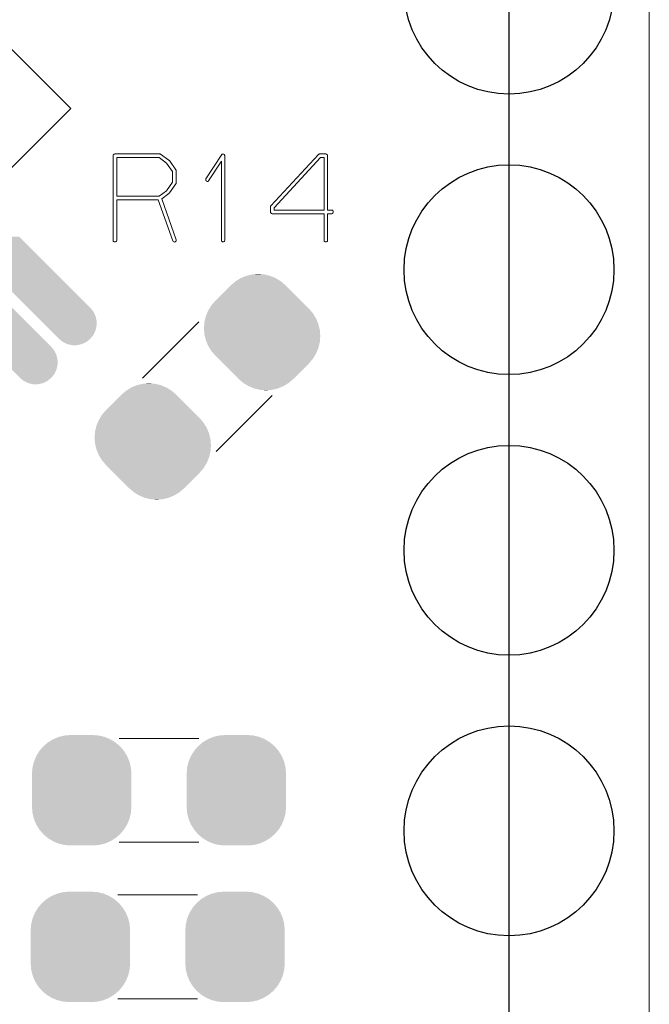
# Model space of a CAD drawing. Units: inches. Extents: x -20 to 45, y -45 to 70.
# Drawn here: x 28 to 34, y 6 to 15 of the extents above; entities that cross this region are included whole.
import ezdxf

# ---------------------------------------------------------------- set-up
doc = ezdxf.new("R2010")
doc.units = ezdxf.units.IN
doc.header["$MEASUREMENT"] = 0
doc.layers.get('0').update_dxf_attribs({"color": 255})
doc.layers.get('Defpoints').update_dxf_attribs({"color": 255})
doc.layers.add('PLATA_GBR', color=255, linetype='Continuous')
doc.layers.add('SILKSCREENTOP_G', color=255, linetype='Continuous')
doc.styles.add('GOST-2.304_Type-B_italic', font='GOST Common Italic.ttf')
doc.dimstyles.get("Standard").update_dxf_attribs({"dimtxt": 2.5, "dimasz": 2.5, "dimexe": 1, "dimexo": 0, "dimgap": 0.5, "dimtad": 1, "dimdsep": 46, "dimtxsty": 'GOST-2.304_Type-B_italic', "dimcen": 0.09, "dimadec": 0, "dimazin": 0, "dimtfac": 1, "dimtofl": 0, "dimtmove": 0, "dimatfit": 3, "dimfxl": 1, "dimtolj": 1, "dimtzin": 0, "dimarcsym": 0})

# ---------------------------------------------------------------- blocks, each defined once
blk = doc.blocks.new('*D32')
at = {"color": 0, "lineweight": -2, "transparency": 16777216}
for p, q in [((9.6606, -32.639), (9.6606, 62.6388)), ((32.5206, -32.639), (32.5206, 62.6388)), ((12.1606, 61.6388), (30.0206, 61.6388))]:
    blk.add_line(p, q, dxfattribs=at)
at = {"color": 0, "transparency": 16777216}
for points in [[(12.1606, 62.0555), (12.1606, 61.2221), (9.6606, 61.6388)], [(30.0206, 62.0555), (30.0206, 61.2221), (32.5206, 61.6388)]]:
    blk.add_solid(points, dxfattribs=at)
at = {"layer": 'Defpoints', "color": 0, "transparency": 16777216}
for p in [(32.5206, 61.6388), (9.6606, -32.639), (32.5206, -32.639)]:
    blk.add_point(p, dxfattribs=at)
at = {"color": 0, "transparency": 16777216, "insert": (21.0906, 63.3888), "char_height": 2.5, "attachment_point": 5, "style": 'GOST-2.304_Type-B_italic'}
blk.add_mtext('\\A1;22.86', dxfattribs=at)

msp = doc.modelspace()

# ---------------------------------------------------------------- linework, layer by layer
at = {"color": 0}
for centre in [(32.5206, 15.621), (32.5206, 13.081), (32.5206, 10.541), (32.5206, 8.001)]:
    msp.add_circle(centre, 0.95, dxfattribs=at)
for points in [[(27.5705, 13.3385), (27.5511, 13.3789), (28.1292, 13.3385), (28.0888, 13.3789)], [(27.5984, 13.3035), (27.5705, 13.3385), (28.1642, 13.3035), (28.1292, 13.3385)], [(27.5987, 13.3032), (27.5984, 13.3035), (28.1645, 13.3032), (28.1642, 13.3035)], [(28.1637, 12.7382), (27.5987, 13.3032), (28.7295, 12.7382), (28.1645, 13.3032)], [(30.0912, 13.0046), (30.142, 13.0256), (30.409, 13.0046), (30.3583, 13.0256)], [(30.142, 13.0256), (30.1954, 13.0384), (30.3583, 13.0256), (30.3049, 13.0384)], [(30.1954, 13.0384), (30.2501, 13.0427), (30.3049, 13.0384), (30.2501, 13.0427)], [(27.8102, 12.3846), (27.2452, 12.9497), (28.3759, 12.3846), (27.8109, 12.9497)], [(29.8619, 12.7995), (30.002, 12.9396), (30.6383, 12.7995), (30.4983, 12.9396)], [(30.002, 12.9396), (30.0026, 12.9402), (30.4983, 12.9396), (30.4976, 12.9402)], [(30.0026, 12.9402), (30.0444, 12.9759), (30.4976, 12.9402), (30.4559, 12.9759)], [(30.0444, 12.9759), (30.0912, 13.0046), (30.4559, 12.9759), (30.409, 13.0046)], [(29.8082, 12.7288), (29.8256, 12.7571), (30.7091, 12.7288), (30.6807, 12.7571)], [(29.8256, 12.7571), (29.8613, 12.7989), (30.6807, 12.7571), (30.639, 12.7989)], [(29.8613, 12.7989), (29.8619, 12.7995), (30.639, 12.7989), (30.6383, 12.7995)], [(28.164, 12.7379), (28.1637, 12.7382), (28.7298, 12.7379), (28.7295, 12.7382)], [(28.199, 12.7029), (28.164, 12.7379), (28.7577, 12.7029), (28.7298, 12.7379)], [(28.2394, 12.6626), (28.199, 12.7029), (28.7771, 12.6626), (28.7577, 12.7029)], [(28.2831, 12.6189), (28.2394, 12.6626), (28.7871, 12.6189), (28.7771, 12.6626)], [(29.7711, 12.6395), (29.7759, 12.6595), (30.7741, 12.6395), (30.7618, 12.6595)], [(29.7759, 12.6595), (29.787, 12.6863), (30.7618, 12.6595), (30.7454, 12.6863)], [(29.787, 12.6863), (29.7969, 12.7103), (30.7454, 12.6863), (30.725, 12.7103)], [(29.7969, 12.7103), (29.8078, 12.7281), (30.725, 12.7103), (30.7097, 12.7281)], [(29.8078, 12.7281), (29.8082, 12.7288), (30.7097, 12.7281), (30.7091, 12.7288)], [(28.3279, 12.5741), (28.2831, 12.6189), (28.7871, 12.5741), (28.7871, 12.6189)], [(28.3715, 12.5304), (28.3279, 12.5741), (28.7771, 12.5304), (28.7871, 12.5741)], [(29.7588, 12.5514), (29.7617, 12.5888), (30.8041, 12.5514), (30.7951, 12.5888)], [(29.7617, 12.5888), (29.7631, 12.6061), (30.7951, 12.5888), (30.7879, 12.6061)], [(29.7631, 12.6061), (29.7711, 12.6395), (30.7879, 12.6061), (30.7741, 12.6395)], [(28.4119, 12.4901), (28.3715, 12.5304), (28.7577, 12.4901), (28.7771, 12.5304)], [(28.4466, 12.4553), (28.4119, 12.4901), (28.73, 12.4553), (28.7577, 12.4901)], [(29.76, 12.5354), (29.7588, 12.5514), (30.8079, 12.5354), (30.8041, 12.5514)], [(29.7631, 12.4966), (29.76, 12.5354), (30.811, 12.4966), (30.8079, 12.5354)], [(29.7669, 12.4806), (29.7631, 12.4966), (30.8123, 12.4806), (30.811, 12.4966)], [(29.7759, 12.4432), (29.7669, 12.4806), (30.8093, 12.4432), (30.8123, 12.4806)], [(28.4469, 12.455), (28.4466, 12.4553), (28.7298, 12.455), (28.73, 12.4553)], [(28.4819, 12.4271), (28.4469, 12.455), (28.6948, 12.4271), (28.7298, 12.455)], [(28.5223, 12.4077), (28.4819, 12.4271), (28.6544, 12.4077), (28.6948, 12.4271)], [(28.5659, 12.3977), (28.5223, 12.4077), (28.6107, 12.3977), (28.6544, 12.4077)], [(29.7831, 12.4259), (29.7759, 12.4432), (30.8079, 12.4259), (30.8093, 12.4432)], [(29.7969, 12.3925), (29.7831, 12.4259), (30.7999, 12.3925), (30.8079, 12.4259)], [(29.8092, 12.3725), (29.7969, 12.3925), (30.7951, 12.3725), (30.7999, 12.3925)], [(27.8105, 12.3844), (27.8102, 12.3846), (28.3762, 12.3844), (28.3759, 12.3846)], [(27.8455, 12.3493), (27.8105, 12.3844), (28.4042, 12.3493), (28.3762, 12.3844)], [(27.8859, 12.309), (27.8455, 12.3493), (28.4236, 12.309), (28.4042, 12.3493)], [(27.9295, 12.2653), (27.8859, 12.309), (28.4336, 12.2653), (28.4236, 12.309)], [(29.8256, 12.3456), (29.8092, 12.3725), (30.784, 12.3456), (30.7951, 12.3725)], [(29.8461, 12.3217), (29.8256, 12.3456), (30.7741, 12.3217), (30.784, 12.3456)], [(29.8613, 12.3039), (29.8461, 12.3217), (30.7632, 12.3039), (30.7741, 12.3217)], [(29.8619, 12.3032), (29.8613, 12.3039), (30.7628, 12.3032), (30.7632, 12.3039)], [(29.8903, 12.2749), (29.8619, 12.3032), (30.7454, 12.2749), (30.7628, 12.3032)], [(27.9743, 12.2205), (27.9295, 12.2653), (28.4336, 12.2205), (28.4336, 12.2653)], [(28.018, 12.1769), (27.9743, 12.2205), (28.4236, 12.1769), (28.4336, 12.2205)], [(29.9321, 12.2331), (29.8903, 12.2749), (30.7097, 12.2331), (30.7454, 12.2749)], [(29.9327, 12.2325), (29.9321, 12.2331), (30.7091, 12.2325), (30.7097, 12.2331)], [(30.0728, 12.0924), (29.9327, 12.2325), (30.569, 12.0924), (30.7091, 12.2325)], [(28.0583, 12.1365), (28.018, 12.1769), (28.4042, 12.1365), (28.4236, 12.1769)], [(28.0931, 12.1018), (28.0583, 12.1365), (28.3765, 12.1018), (28.4042, 12.1365)], [(28.0934, 12.1015), (28.0931, 12.1018), (28.3762, 12.1015), (28.3765, 12.1018)], [(28.1284, 12.0736), (28.0934, 12.1015), (28.3412, 12.0736), (28.3762, 12.1015)], [(28.1687, 12.0541), (28.1284, 12.0736), (28.3009, 12.0541), (28.3412, 12.0736)], [(28.2124, 12.0442), (28.1687, 12.0541), (28.2572, 12.0442), (28.3009, 12.0541)], [(29.1013, 12.0146), (29.152, 12.0356), (29.4191, 12.0146), (29.3684, 12.0356)], [(29.152, 12.0356), (29.2054, 12.0485), (29.3684, 12.0356), (29.3149, 12.0485)], [(29.2054, 12.0485), (29.2602, 12.0528), (29.3149, 12.0485), (29.2602, 12.0528)], [(30.0734, 12.0918), (30.0728, 12.0924), (30.5684, 12.0918), (30.569, 12.0924)], [(30.1152, 12.0561), (30.0734, 12.0918), (30.5266, 12.0561), (30.5684, 12.0918)], [(30.162, 12.0274), (30.1152, 12.0561), (30.4798, 12.0274), (30.5266, 12.0561)], [(28.872, 11.8096), (29.012, 11.9496), (29.6484, 11.8096), (29.5083, 11.9496)], [(29.012, 11.9496), (29.0127, 11.9503), (29.5083, 11.9496), (29.5077, 11.9503)], [(29.0127, 11.9503), (29.0545, 11.9859), (29.5077, 11.9503), (29.4659, 11.9859)], [(29.0545, 11.9859), (29.1013, 12.0146), (29.4659, 11.9859), (29.4191, 12.0146)], [(30.2127, 12.0064), (30.162, 12.0274), (30.4291, 12.0064), (30.4798, 12.0274)], [(30.2661, 11.9936), (30.2127, 12.0064), (30.3757, 11.9936), (30.4291, 12.0064)], [(30.3209, 11.9892), (30.2661, 11.9936), (30.3209, 11.9892), (30.3757, 11.9936)], [(28.8183, 11.7388), (28.8357, 11.7671), (29.7192, 11.7388), (29.6908, 11.7671)], [(28.8357, 11.7671), (28.8713, 11.8089), (29.6908, 11.7671), (29.649, 11.8089)], [(28.8713, 11.8089), (28.872, 11.8096), (29.649, 11.8089), (29.6484, 11.8096)], [(28.786, 11.6696), (28.7971, 11.6964), (29.7719, 11.6696), (29.7555, 11.6964)], [(28.7971, 11.6964), (28.807, 11.7203), (29.7555, 11.6964), (29.735, 11.7203)], [(28.807, 11.7203), (28.8179, 11.7381), (29.735, 11.7203), (29.7198, 11.7381)], [(28.8179, 11.7381), (28.8183, 11.7388), (29.7198, 11.7381), (29.7192, 11.7388)], [(28.7688, 11.5614), (28.7718, 11.5988), (29.8142, 11.5614), (29.8052, 11.5988)], [(28.7718, 11.5988), (28.7731, 11.6162), (29.8052, 11.5988), (29.798, 11.6162)], [(28.7731, 11.6162), (28.7812, 11.6495), (29.798, 11.6162), (29.7842, 11.6495)], [(28.7812, 11.6495), (28.786, 11.6696), (29.7842, 11.6495), (29.7719, 11.6696)], [(28.7701, 11.5454), (28.7688, 11.5614), (29.818, 11.5454), (29.8142, 11.5614)], [(28.7731, 11.5067), (28.7701, 11.5454), (29.8211, 11.5067), (29.818, 11.5454)], [(28.777, 11.4906), (28.7731, 11.5067), (29.8223, 11.4906), (29.8211, 11.5067)], [(28.786, 11.4533), (28.777, 11.4906), (29.8194, 11.4533), (29.8223, 11.4906)], [(28.7932, 11.4359), (28.786, 11.4533), (29.818, 11.4359), (29.8194, 11.4533)], [(28.807, 11.4025), (28.7932, 11.4359), (29.81, 11.4025), (29.818, 11.4359)], [(28.8193, 11.3825), (28.807, 11.4025), (29.8052, 11.3825), (29.81, 11.4025)], [(28.8357, 11.3557), (28.8193, 11.3825), (29.7941, 11.3557), (29.8052, 11.3825)], [(28.8561, 11.3317), (28.8357, 11.3557), (29.7842, 11.3317), (29.7941, 11.3557)], [(28.8713, 11.3139), (28.8561, 11.3317), (29.7732, 11.3139), (29.7842, 11.3317)], [(28.872, 11.3133), (28.8713, 11.3139), (29.7728, 11.3133), (29.7732, 11.3139)], [(28.9003, 11.2849), (28.872, 11.3133), (29.7555, 11.2849), (29.7728, 11.3133)], [(28.9421, 11.2432), (28.9003, 11.2849), (29.7198, 11.2432), (29.7555, 11.2849)], [(28.9428, 11.2425), (28.9421, 11.2432), (29.7192, 11.2425), (29.7198, 11.2432)], [(29.0828, 11.1025), (28.9428, 11.2425), (29.5791, 11.1025), (29.7192, 11.2425)], [(29.0835, 11.1018), (29.0828, 11.1025), (29.5785, 11.1018), (29.5791, 11.1025)], [(29.1252, 11.0661), (29.0835, 11.1018), (29.5367, 11.0661), (29.5785, 11.1018)], [(29.1721, 11.0374), (29.1252, 11.0661), (29.4899, 11.0374), (29.5367, 11.0661)], [(29.2228, 11.0164), (29.1721, 11.0374), (29.4391, 11.0164), (29.4899, 11.0374)], [(29.2762, 11.0036), (29.2228, 11.0164), (29.3857, 11.0036), (29.4391, 11.0164)], [(29.331, 10.9993), (29.2762, 11.0036), (29.331, 10.9993), (29.3857, 11.0036)], [(28.3466, 8.8018), (28.3934, 8.8305), (28.9579, 8.8018), (28.9111, 8.8305)], [(28.3934, 8.8305), (28.4442, 8.8515), (28.9111, 8.8305), (28.8604, 8.8515)], [(28.4442, 8.8515), (28.4976, 8.8643), (28.8604, 8.8515), (28.807, 8.8643)], [(28.4976, 8.8643), (28.5523, 8.8686), (28.807, 8.8643), (28.7522, 8.8686)], [(29.7466, 8.8018), (29.7934, 8.8305), (30.3579, 8.8018), (30.3111, 8.8305)], [(29.7934, 8.8305), (29.8442, 8.8515), (30.3111, 8.8305), (30.2604, 8.8515)], [(29.8442, 8.8515), (29.8976, 8.8643), (30.2604, 8.8515), (30.207, 8.8643)], [(29.8976, 8.8643), (29.9523, 8.8686), (30.207, 8.8643), (30.1522, 8.8686)], [(28.2692, 8.7243), (28.3048, 8.7661), (29.0354, 8.7243), (28.9997, 8.7661)], [(28.3048, 8.7661), (28.3466, 8.8018), (28.9997, 8.7661), (28.9579, 8.8018)], [(29.6692, 8.7243), (29.7048, 8.7661), (30.4354, 8.7243), (30.3997, 8.7661)], [(29.7048, 8.7661), (29.7466, 8.8018), (30.3997, 8.7661), (30.3579, 8.8018)], [(28.2194, 8.6268), (28.2405, 8.6775), (29.0851, 8.6268), (29.0641, 8.6775)], [(28.2405, 8.6775), (28.2692, 8.7243), (29.0641, 8.6775), (29.0354, 8.7243)], [(29.6194, 8.6268), (29.6405, 8.6775), (30.4851, 8.6268), (30.4641, 8.6775)], [(29.6405, 8.6775), (29.6692, 8.7243), (30.4641, 8.6775), (30.4354, 8.7243)], [(28.2023, 8.5186), (28.2066, 8.5733), (29.1022, 8.5186), (29.0979, 8.5733)], [(28.2066, 8.5733), (28.2194, 8.6268), (29.0979, 8.5733), (29.0851, 8.6268)], [(29.6023, 8.5186), (29.6066, 8.5733), (30.5022, 8.5186), (30.4979, 8.5733)], [(29.6066, 8.5733), (29.6194, 8.6268), (30.4979, 8.5733), (30.4851, 8.6268)], [(28.2023, 8.2186), (28.2023, 8.5186), (29.1022, 8.2186), (29.1022, 8.5186)], [(29.6023, 8.2186), (29.6023, 8.5186), (30.5022, 8.2186), (30.5022, 8.5186)], [(28.2066, 8.1639), (28.2023, 8.2186), (29.0979, 8.1639), (29.1022, 8.2186)], [(29.6066, 8.1639), (29.6023, 8.2186), (30.4979, 8.1639), (30.5022, 8.2186)], [(28.2194, 8.1105), (28.2066, 8.1639), (29.0851, 8.1105), (29.0979, 8.1639)], [(29.6194, 8.1105), (29.6066, 8.1639), (30.4851, 8.1105), (30.4979, 8.1639)], [(28.2405, 8.0597), (28.2194, 8.1105), (29.0641, 8.0597), (29.0851, 8.1105)], [(28.2692, 8.0129), (28.2405, 8.0597), (29.0354, 8.0129), (29.0641, 8.0597)], [(29.6405, 8.0597), (29.6194, 8.1105), (30.4641, 8.0597), (30.4851, 8.1105)], [(29.6692, 8.0129), (29.6405, 8.0597), (30.4354, 8.0129), (30.4641, 8.0597)], [(28.3048, 7.9711), (28.2692, 8.0129), (28.9997, 7.9711), (29.0354, 8.0129)], [(28.3466, 7.9355), (28.3048, 7.9711), (28.9579, 7.9355), (28.9997, 7.9711)], [(28.3934, 7.9068), (28.3466, 7.9355), (28.9111, 7.9068), (28.9579, 7.9355)], [(29.7048, 7.9711), (29.6692, 8.0129), (30.3997, 7.9711), (30.4354, 8.0129)], [(29.7466, 7.9355), (29.7048, 7.9711), (30.3579, 7.9355), (30.3997, 7.9711)], [(29.7934, 7.9068), (29.7466, 7.9355), (30.3111, 7.9068), (30.3579, 7.9355)], [(28.4442, 7.8857), (28.3934, 7.9068), (28.8604, 7.8857), (28.9111, 7.9068)], [(28.4976, 7.8729), (28.4442, 7.8857), (28.807, 7.8729), (28.8604, 7.8857)], [(28.5523, 7.8686), (28.4976, 7.8729), (28.7522, 7.8686), (28.807, 7.8729)], [(29.8442, 7.8857), (29.7934, 7.9068), (30.2604, 7.8857), (30.3111, 7.9068)], [(29.8976, 7.8729), (29.8442, 7.8857), (30.207, 7.8729), (30.2604, 7.8857)], [(29.9523, 7.8686), (29.8976, 7.8729), (30.1522, 7.8686), (30.207, 7.8729)], [(28.3349, 7.3838), (28.3817, 7.4125), (28.9462, 7.3838), (28.8994, 7.4125)], [(28.3817, 7.4125), (28.4324, 7.4335), (28.8994, 7.4125), (28.8486, 7.4335)], [(28.4324, 7.4335), (28.4858, 7.4463), (28.8486, 7.4335), (28.7952, 7.4463)], [(28.4858, 7.4463), (28.5406, 7.4507), (28.7952, 7.4463), (28.7405, 7.4507)], [(29.7349, 7.3838), (29.7817, 7.4125), (30.3462, 7.3838), (30.2994, 7.4125)], [(29.7817, 7.4125), (29.8324, 7.4335), (30.2994, 7.4125), (30.2486, 7.4335)], [(29.8324, 7.4335), (29.8858, 7.4463), (30.2486, 7.4335), (30.1952, 7.4463)], [(29.8858, 7.4463), (29.9406, 7.4507), (30.1952, 7.4463), (30.1405, 7.4507)], [(28.2574, 7.3064), (28.2931, 7.3481), (29.0236, 7.3064), (28.988, 7.3481)], [(28.2931, 7.3481), (28.3349, 7.3838), (28.988, 7.3481), (28.9462, 7.3838)], [(29.6574, 7.3064), (29.6931, 7.3481), (30.4236, 7.3064), (30.388, 7.3481)], [(29.6931, 7.3481), (29.7349, 7.3838), (30.388, 7.3481), (30.3462, 7.3838)], [(28.2077, 7.2088), (28.2287, 7.2595), (29.0734, 7.2088), (29.0523, 7.2595)], [(28.2287, 7.2595), (28.2574, 7.3064), (29.0523, 7.2595), (29.0236, 7.3064)], [(29.6077, 7.2088), (29.6287, 7.2595), (30.4734, 7.2088), (30.4523, 7.2595)], [(29.6287, 7.2595), (29.6574, 7.3064), (30.4523, 7.2595), (30.4236, 7.3064)], [(28.1906, 7.1006), (28.1949, 7.1554), (29.0905, 7.1006), (29.0862, 7.1554)], [(28.1949, 7.1554), (28.2077, 7.2088), (29.0862, 7.1554), (29.0734, 7.2088)], [(29.5906, 7.1006), (29.5949, 7.1554), (30.4905, 7.1006), (30.4862, 7.1554)], [(29.5949, 7.1554), (29.6077, 7.2088), (30.4862, 7.1554), (30.4734, 7.2088)], [(28.1906, 6.8007), (28.1906, 7.1006), (29.0905, 6.8007), (29.0905, 7.1006)], [(29.5906, 6.8007), (29.5906, 7.1006), (30.4905, 6.8007), (30.4905, 7.1006)], [(28.1949, 6.7459), (28.1906, 6.8007), (29.0862, 6.7459), (29.0905, 6.8007)], [(29.5949, 6.7459), (29.5906, 6.8007), (30.4862, 6.7459), (30.4905, 6.8007)], [(28.2077, 6.6925), (28.1949, 6.7459), (29.0734, 6.6925), (29.0862, 6.7459)], [(28.2287, 6.6418), (28.2077, 6.6925), (29.0523, 6.6418), (29.0734, 6.6925)], [(29.6077, 6.6925), (29.5949, 6.7459), (30.4734, 6.6925), (30.4862, 6.7459)], [(29.6287, 6.6418), (29.6077, 6.6925), (30.4523, 6.6418), (30.4734, 6.6925)], [(28.2574, 6.5949), (28.2287, 6.6418), (29.0236, 6.5949), (29.0523, 6.6418)], [(29.6574, 6.5949), (29.6287, 6.6418), (30.4236, 6.5949), (30.4523, 6.6418)], [(28.2931, 6.5532), (28.2574, 6.5949), (28.988, 6.5532), (29.0236, 6.5949)], [(28.3349, 6.5175), (28.2931, 6.5532), (28.9462, 6.5175), (28.988, 6.5532)], [(28.3817, 6.4888), (28.3349, 6.5175), (28.8994, 6.4888), (28.9462, 6.5175)], [(29.6931, 6.5532), (29.6574, 6.5949), (30.388, 6.5532), (30.4236, 6.5949)], [(29.7349, 6.5175), (29.6931, 6.5532), (30.3462, 6.5175), (30.388, 6.5532)], [(29.7817, 6.4888), (29.7349, 6.5175), (30.2994, 6.4888), (30.3462, 6.5175)], [(28.4324, 6.4678), (28.3817, 6.4888), (28.8486, 6.4678), (28.8994, 6.4888)], [(28.4858, 6.455), (28.4324, 6.4678), (28.7952, 6.455), (28.8486, 6.4678)], [(28.5406, 6.4507), (28.4858, 6.455), (28.7405, 6.4507), (28.7952, 6.455)], [(29.8324, 6.4678), (29.7817, 6.4888), (30.2486, 6.4678), (30.2994, 6.4888)], [(29.8858, 6.455), (29.8324, 6.4678), (30.1952, 6.455), (30.2486, 6.4678)], [(29.9406, 6.4507), (29.8858, 6.455), (30.1405, 6.4507), (30.1952, 6.455)]]:
    msp.add_solid(points, dxfattribs=at)
at = {"layer": 'PLATA_GBR', "color": 0, "lineweight": 0}
msp.add_line((33.7906, 47.411), (33.7906, -33.949), dxfattribs=at)
at = {"layer": 'SILKSCREENTOP_G', "color": 0, "lineweight": 0}
for p, q in [((28.553, 14.541), (27.8434, 15.2506)), ((27.8434, 15.2506), (28.553, 14.541)), ((28.553, 14.541), (27.8434, 13.8313)), ((27.8434, 13.8314), (28.553, 14.541)), ((28.938, 14.1203), (28.9364, 14.1139)), ((28.9364, 14.1139), (28.9364, 13.3459)), ((28.942, 14.1243), (28.938, 14.1203)), ((28.946, 14.1283), (28.942, 14.1243)), ((28.9524, 14.1299), (28.946, 14.1283)), ((29.3564, 14.1299), (28.9524, 14.1299)), ((28.9693, 14.0971), (29.3524, 14.0971)), ((28.9693, 13.7459), (28.9693, 14.0971)), ((29.3524, 14.0971), (29.4204, 14.0467)), ((29.3604, 14.1291), (29.3564, 14.1299)), ((29.3628, 14.1283), (29.3604, 14.1291)), ((29.3668, 14.1267), (29.3628, 14.1283)), ((29.442, 14.0715), (29.3668, 14.1267)), ((29.9204, 14.1235), (29.7772, 13.9035)), ((29.9236, 14.1267), (29.9204, 14.1235)), ((29.9268, 14.1283), (29.9236, 14.1267)), ((29.93, 14.1283), (29.9268, 14.1283)), ((29.934, 14.1267), (29.93, 14.1283)), ((29.9396, 14.1259), (29.934, 14.1267)), ((29.9436, 14.1235), (29.9396, 14.1259)), ((29.946, 14.1195), (29.9436, 14.1235)), ((29.9468, 14.1139), (29.946, 14.1195)), ((29.9468, 13.3459), (29.9468, 14.1139)), ((30.7956, 14.1243), (30.3644, 13.6595)), ((30.3932, 13.6403), (30.8148, 14.0963)), ((30.7981, 14.1267), (30.7956, 14.1243)), ((30.8012, 14.1275), (30.7981, 14.1267)), ((30.8052, 14.1291), (30.8012, 14.1275)), ((30.8084, 14.1299), (30.8052, 14.1291)), ((30.862, 14.1299), (30.8084, 14.1299)), ((30.8148, 14.0963), (30.846, 14.0963)), ((30.846, 14.0963), (30.846, 13.6211)), ((30.8684, 14.1283), (30.862, 14.1299)), ((30.8724, 14.1243), (30.8684, 14.1283)), ((30.8764, 14.1203), (30.8724, 14.1243)), ((30.878, 14.1139), (30.8764, 14.1203)), ((30.878, 13.6211), (30.878, 14.1139)), ((29.4204, 14.0467), (29.4756, 13.9715)), ((29.442, 14.0707), (29.442, 14.0715)), ((29.4436, 14.0699), (29.442, 14.0707)), ((29.446, 14.0683), (29.4436, 14.0699)), ((29.5052, 13.9859), (29.446, 14.0683)), ((29.8004, 13.8843), (29.918, 14.0643)), ((29.918, 14.0643), (29.918, 13.3459)), ((29.4756, 13.9715), (29.4756, 13.8731)), ((29.5052, 13.9843), (29.5052, 13.9859)), ((29.506, 13.9835), (29.5052, 13.9843)), ((29.5069, 13.9819), (29.506, 13.9835)), ((29.5069, 13.9803), (29.5069, 13.9819)), ((29.5076, 13.9771), (29.5069, 13.9803)), ((29.5076, 13.8667), (29.5076, 13.9771)), ((29.4756, 13.8731), (29.4188, 13.7947)), ((29.4468, 13.7779), (29.5052, 13.8571)), ((29.5052, 13.8587), (29.506, 13.8595)), ((29.5052, 13.8571), (29.5052, 13.8587)), ((29.506, 13.8595), (29.5069, 13.8603)), ((29.5069, 13.8627), (29.5076, 13.8643)), ((29.5069, 13.8603), (29.5069, 13.8627)), ((29.5076, 13.8643), (29.5076, 13.8667)), ((29.7772, 13.9035), (29.7756, 13.8979)), ((29.7756, 13.8979), (29.7756, 13.8931)), ((29.7756, 13.8931), (29.778, 13.8883)), ((29.778, 13.8883), (29.7821, 13.8835)), ((29.7821, 13.8835), (29.7868, 13.8803)), ((29.7868, 13.8803), (29.7916, 13.8795)), ((29.7916, 13.8795), (29.794, 13.8795)), ((29.794, 13.8795), (29.7964, 13.8803)), ((29.7964, 13.8803), (29.8004, 13.8843)), ((29.3524, 13.7459), (28.9693, 13.7459)), ((29.4188, 13.7947), (29.3524, 13.7459)), ((29.3764, 13.7227), (29.442, 13.7707)), ((29.442, 13.7707), (29.4444, 13.7731)), ((29.4444, 13.7731), (29.4468, 13.7779)), ((28.9693, 13.3459), (28.9693, 13.7139)), ((28.9693, 13.7139), (29.3452, 13.7139)), ((29.3452, 13.7139), (29.4764, 13.3411)), ((29.5069, 13.3515), (29.3764, 13.7227)), ((30.3612, 13.6531), (30.3604, 13.6475)), ((30.3604, 13.6475), (30.3604, 13.6051)), ((30.362, 13.6563), (30.3612, 13.6531)), ((30.3644, 13.6595), (30.362, 13.6563)), ((30.3932, 13.6211), (30.3932, 13.6403)), ((30.3604, 13.6051), (30.3612, 13.5987)), ((30.3612, 13.5987), (30.366, 13.5939)), ((30.366, 13.5939), (30.37, 13.5899)), ((30.37, 13.5899), (30.3764, 13.5883)), ((30.3764, 13.5883), (30.846, 13.5883)), ((30.846, 13.6211), (30.3932, 13.6211)), ((30.846, 13.5883), (30.846, 13.3459)), ((30.9156, 13.6211), (30.878, 13.6211)), ((30.878, 13.3459), (30.878, 13.5883)), ((30.878, 13.5883), (30.9156, 13.5883)), ((30.922, 13.6195), (30.9156, 13.6211)), ((30.9156, 13.5883), (30.922, 13.5899)), ((30.926, 13.6163), (30.922, 13.6195)), ((30.922, 13.5899), (30.926, 13.5931)), ((30.9284, 13.6107), (30.926, 13.6163)), ((30.926, 13.5931), (30.9284, 13.5987)), ((30.9293, 13.6043), (30.9284, 13.6107)), ((30.9284, 13.5987), (30.9293, 13.6043)), ((28.9364, 13.3459), (28.938, 13.3395)), ((28.938, 13.3395), (28.9412, 13.3355)), ((28.9412, 13.3355), (28.9468, 13.3331)), ((28.9468, 13.3331), (28.9524, 13.3323)), ((28.9524, 13.3323), (28.9588, 13.3331)), ((28.9588, 13.3331), (28.9644, 13.3355)), ((28.9644, 13.3355), (28.9676, 13.3395)), ((28.9676, 13.3395), (28.9693, 13.3459)), ((29.4764, 13.3411), (29.4796, 13.3355)), ((29.4796, 13.3355), (29.4852, 13.3323)), ((29.4852, 13.3323), (29.4916, 13.3315)), ((29.4916, 13.3315), (29.4972, 13.3331)), ((29.4972, 13.3331), (29.502, 13.3363)), ((29.502, 13.3363), (29.506, 13.3403)), ((29.506, 13.3403), (29.5076, 13.3451)), ((29.5076, 13.3451), (29.5069, 13.3515)), ((29.918, 13.3459), (29.9188, 13.3403)), ((29.9188, 13.3403), (29.9228, 13.3355)), ((29.9228, 13.3355), (29.9276, 13.3331)), ((29.9276, 13.3331), (29.9316, 13.3323)), ((29.9316, 13.3323), (29.9373, 13.3331)), ((29.9373, 13.3331), (29.942, 13.3355)), ((29.942, 13.3355), (29.946, 13.3403)), ((29.946, 13.3403), (29.9468, 13.3459)), ((30.846, 13.3459), (30.8476, 13.3403)), ((30.8476, 13.3403), (30.8508, 13.3355)), ((30.8508, 13.3355), (30.8564, 13.3331)), ((30.8564, 13.3331), (30.862, 13.3323)), ((30.862, 13.3323), (30.8677, 13.3331)), ((30.8677, 13.3331), (30.8732, 13.3355)), ((30.8732, 13.3355), (30.8764, 13.3403)), ((30.8764, 13.3403), (30.878, 13.3459)), ((29.2036, 12.0988), (29.7128, 12.6079)), ((29.7127, 12.6079), (29.2037, 12.0988)), ((29.7128, 12.6079), (29.7127, 12.6079)), ((29.2037, 12.0988), (29.2036, 12.0988)), ((30.3774, 11.9432), (29.8683, 11.4341)), ((29.8683, 11.4341), (30.3774, 11.9432)), ((29.8683, 11.4341), (29.8683, 11.4341)), ((28.9923, 8.8386), (28.9922, 8.8386)), ((28.9922, 8.8386), (29.7123, 8.8386)), ((29.7123, 8.8386), (28.9923, 8.8386)), ((29.7123, 7.8986), (28.9922, 7.8986)), ((28.9922, 7.8986), (28.9923, 7.8986)), ((28.9923, 7.8986), (29.7123, 7.8986)), ((29.7005, 7.4207), (28.9806, 7.4207)), ((28.9806, 7.4207), (29.7006, 7.4207)), ((29.7006, 7.4207), (29.7005, 7.4207)), ((28.9806, 6.4806), (28.9806, 6.4807)), ((28.9806, 6.4807), (29.7005, 6.4807)), ((29.7006, 6.4806), (28.9806, 6.4806)), ((29.7005, 6.4807), (29.7006, 6.4806))]:
    msp.add_line(p, q, dxfattribs=at)

# ---------------------------------------------------------------- dimensions: what is measured, and where the dimension line sits
at = {"color": 0}
dim = msp.add_linear_dim(base=(32.5206, 61.6388), p1=(9.6606, -32.639), p2=(32.5206, -32.639), dimstyle='Standard', dxfattribs=at)
dim.commit()
dim.dimension.update_dxf_attribs({"geometry": '*D32', "text_midpoint": (21.0906, 61.6388), "dimtype": 160})

doc.saveas('drawing.dxf')
